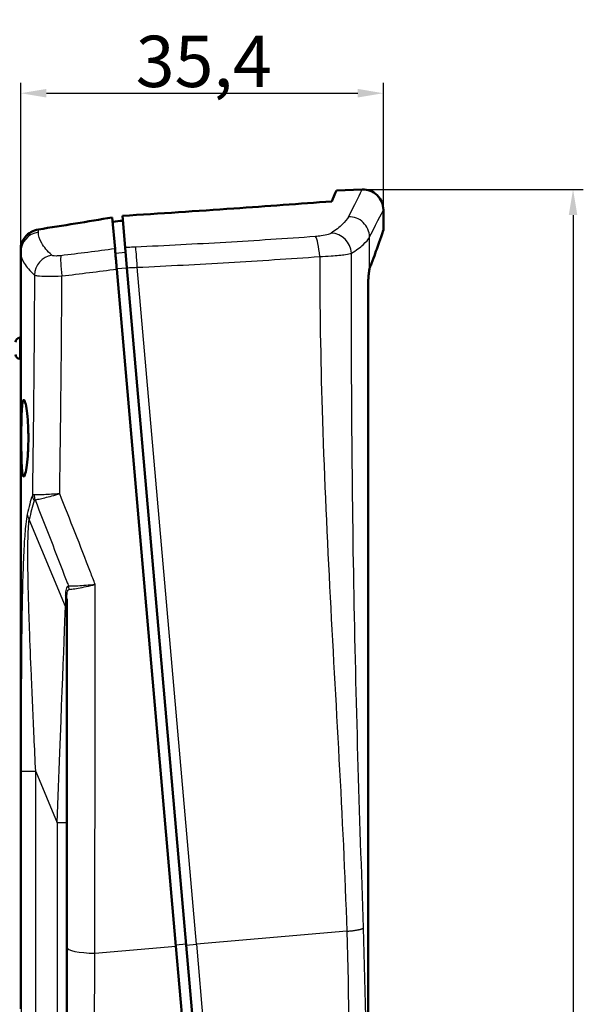
# Model space of a CAD drawing. Units: millimetres. Extents: x 1 to 840, y 1 to 593.
# Drawn here: x 508 to 563, y 331 to 427 of the extents above; entities that cross this region are included whole.
import ezdxf

# ---------------------------------------------------------------- set-up
doc = ezdxf.new("R2010")
doc.units = ezdxf.units.MM
for name, color, linetype, lineweight in [('Bemaßung (ISO)', 1, 'Continuous', 25), ('Sichtbar (ISO)', 7, 'Continuous', 50), ('Sichtbar schmal (ISO)', 1, 'Continuous', 25)]:
    doc.layers.add(name, color=color, linetype=linetype, lineweight=lineweight)
doc.styles.add('5', font='isocpeur.ttf', dxfattribs={"width": 1.1})
doc.dimstyles.new('11-Bopla 5', dxfattribs={"dimtxt": 5, "dimasz": 2.5, "dimexe": 1, "dimexo": 0, "dimgap": 0.6, "dimtad": 1, "dimdec": 6, "dimrnd": 1e-08, "dimtxsty": '5', "dimcen": 0.09, "dimdle": 7, "dimclrd": 1, "dimclre": 1, "dimclrt": 7, "dimadec": 6, "dimazin": 2, "dimtfac": 0.7, "dimtdec": 3, "dimtmove": 0, "dimatfit": 3, "dimfxl": 1, "dimtolj": 1, "dimlwd": 25, "dimlwe": 25, "dimarcsym": 0})

# ---------------------------------------------------------------- blocks, each defined once
blk = doc.blocks.new('*D3')
at = {"layer": 'Bemaßung (ISO)', "color": 1, "linetype": 'Continuous', "lineweight": 25}
for p, q in [((507.931, 404.7), (507.931, 421.207)), ((543.281, 408.831), (543.281, 421.207)), ((510.431, 420.207), (540.781, 420.207))]:
    blk.add_line(p, q, dxfattribs=at)
at = {"layer": 'Bemaßung (ISO)', "color": 1, "linetype": 'Continuous'}
for points in [[(510.431, 420.624), (510.431, 419.79), (507.931, 420.207)], [(540.781, 420.624), (540.781, 419.79), (543.281, 420.207)]]:
    blk.add_solid(points, dxfattribs=at)
at = {"layer": 'Defpoints', "color": 0, "linetype": 'Continuous'}
for p in [(543.281, 420.207), (543.281, 408.831), (507.931, 404.7)]:
    blk.add_point(p, dxfattribs=at)
at = {"layer": 'Bemaßung (ISO)', "color": 7, "linetype": 'Continuous', "lineweight": 25, "insert": (519.143, 420.807), "char_height": 5, "attachment_point": 7, "style": '5'}
blk.add_mtext('\\A1;35,4', dxfattribs=at)
blk = doc.blocks.new('*D5')
at = {"layer": 'Bemaßung (ISO)', "color": 1, "linetype": 'Continuous', "lineweight": 25}
for p, q in [((541.211, 410.829), (562.767, 410.829)), ((561.767, 408.329), (561.767, 229.048)), ((539.767, 226.548), (562.767, 226.548))]:
    blk.add_line(p, q, dxfattribs=at)
at = {"layer": 'Bemaßung (ISO)', "color": 1, "linetype": 'Continuous'}
for points in [[(561.35, 408.329), (562.183, 408.329), (561.767, 410.829)], [(561.35, 229.048), (562.183, 229.048), (561.767, 226.548)]]:
    blk.add_solid(points, dxfattribs=at)
at = {"layer": 'Defpoints', "color": 0, "linetype": 'Continuous'}
for p in [(541.211, 410.829), (539.767, 226.548), (561.767, 226.548)]:
    blk.add_point(p, dxfattribs=at)
at = {"layer": 'Bemaßung (ISO)', "color": 7, "linetype": 'Continuous', "lineweight": 25, "insert": (561.167, 310.851), "char_height": 5, "attachment_point": 7, "rotation": 90, "style": '5'}
blk.add_mtext('\\A1;184,3', dxfattribs=at)

msp = doc.modelspace()

# ---------------------------------------------------------------- linework, layer by layer
at = {"layer": 'Sichtbar (ISO)'}
for p, q in [((541.2111101, 410.8293932), (538.7092562, 410.7420265)), ((543.2809091, 406.8452463), (543.2809091, 408.8306115)), ((516.856294, 408.1008357), (517.1241564, 405.0391545)), ((517.8457156, 408.265408), (518.1166912, 405.1681428)), ((507.9305391, 404.9834016), (507.9305391, 404.6996879)), ((518.1166912, 405.1681428), (518.2886214, 403.2029718)), ((507.9305391, 331.4568631), (507.9305391, 404.6996879)), ((517.2961126, 403.0736859), (523.0671118, 337.110863)), ((518.2886214, 403.2029718), (524.0633065, 337.1980188)), ((541.7959063, 321.673285), (541.7959063, 401.2332685)), ((507.8335013, 396.4024747), (507.9305391, 396.4126738)), ((507.8335013, 394.3177687), (507.9305391, 394.3075696)), ((512.4305391, 370.94713), (512.4305391, 336.9712231)), ((512.4305391, 336.9712231), (512.4305391, 324.3758176)), ((526.4508054, 298.4350689), (523.0671118, 337.110863)), ((527.4470001, 298.5222246), (524.0633065, 337.1980188)), ((507.9305391, 331.4568631), (507.9305391, 331.0124099))]:
    msp.add_line(p, q, dxfattribs=at)
for centre, radius, start, end in [((541.2809091, 408.8306115), 2, 0, 92), ((507.8805391, 395.9549399), 0.45, 96, 180), ((507.8805391, 394.7653035), 0.45, 180, 264)]:
    msp.add_arc(centre, radius, start, end, dxfattribs=at)
msp.add_ellipse((577.9305391, 337.1017469), major_axis=(69.9876023, 5.9381516), ratio=0.2218527397, start_param=3.1227716111, end_param=3.123738602, dxfattribs=at)
for points, knots in [([(538.7092562, 410.7420265), (538.7092562, 410.7420265), (538.554387, 410.3819896), (538.2485541, 409.6666806), (538.2484902, 409.6665312), (538.2484263, 409.6663817), (538.2483624, 409.6662322)], [9.2185056372, 9.2185056372, 9.2185056372, 9.2185056372, 11.238484052, 11.238484052, 11.238484052, 11.2389061469, 11.2389061469, 11.2389061469, 11.2389061469]), ([(517.8457156, 408.265408), (521.5015204, 408.4898637), (525.1232748, 408.7297921), (531.9269262, 409.2030679), (535.1127464, 409.4344229), (538.2483624, 409.6662322)], [0.9220941712, 0.9220941712, 0.9220941712, 0.9220941712, 2.0449075831, 2.0449075831, 3.058109356, 3.058109356, 3.058109356, 3.058109356]), ([(509.653797, 406.9307722), (509.4014806, 406.8906699), (509.1570238, 406.8045989), (508.7160918, 406.5502293), (508.5237302, 406.3867209), (508.2261915, 406.0207856), (508.1168391, 405.8272911), (507.9680939, 405.4147696), (507.9305391, 405.1988411), (507.9305391, 404.9834016)], [0, 0, 0, 0, 0.07727254356, 0.07727254356, 0.15280323285, 0.15280323285, 0.22068281021, 0.22068281021, 0.28919217359, 0.28919217359, 0.28919217359, 0.28919217359]), ([(543.2809087, 406.8452465), (543.2809041, 406.8452482), (543.2270248, 406.6946087), (543.0354068, 406.1576748), (542.9180924, 405.8287001), (542.597395, 404.9269902), (542.3842146, 404.3264444), (542.1309091, 403.609714)], [3.0587176247, 3.0587176247, 3.0587176247, 3.0587176247, 4.1957120523, 4.1957120523, 5.0908264034, 5.0908264034, 6.1164968441, 6.1164968441, 6.1164968441, 6.1164968441]), ([(517.2961126, 403.0736859), (517.2791071, 403.2680596), (517.2621662, 403.4616955), (517.229455, 403.8355859), (517.2138659, 404.0137705), (517.1805215, 404.394898), (517.16408, 404.582826), (517.1381905, 404.878744), (517.1290138, 404.983563), (517.1241502, 405.0391537)], [-0.27363843962, -0.27363843962, -0.27363843962, -0.27363843962, -0.21509976008, -0.21509976008, -0.15643166533, -0.15643166533, -0.0783533039, -0.0783533039, 0, 0, 0, 0]), ([(541.9356687, 403.1707496), (541.9225238, 403.1202786), (541.9089642, 403.0493285), (541.8750951, 402.8216435), (541.8554871, 402.6420882), (541.8258043, 402.2583581), (541.8148528, 402.0664409), (541.7998525, 401.6596923), (541.7959063, 401.4470718), (541.7959063, 401.2332685)], [0.02590055103, 0.02590055103, 0.02590055103, 0.02590055103, 0.07658563456, 0.07658563456, 0.15441058894, 0.15441058894, 0.21844707203, 0.21844707203, 0.28255616387, 0.28255616387, 0.28255616387, 0.28255616387]), ([(542.1309091, 403.609714), (542.1025132, 403.5483811), (542.0736037, 403.4859196), (542.0153206, 403.3599513), (541.985972, 403.2964995), (541.9561388, 403.2319777)], [8.71319615997, 8.71319615997, 8.71319615997, 8.71319615997, 8.82713798055, 8.82713798055, 8.93891255295, 8.93891255295, 8.93891255295, 8.93891255295]), ([(508.6802627, 386.6308017), (508.6802627, 387.0983823), (508.6663603, 387.5969977), (508.6120133, 388.5125563), (508.5718437, 388.9295086), (508.4849004, 389.5862548), (508.4324258, 389.8693059), (508.3280717, 390.2415676), (508.2764553, 390.3308168), (508.1893797, 390.3239637), (508.1481146, 390.2269064), (508.0814392, 389.8403264), (508.05576, 389.5507751), (508.0191754, 388.8845942), (508.0057811, 388.4632751), (507.9891369, 387.5408505), (507.9856176, 387.0397514), (507.9856176, 386.101036), (507.9891257, 385.6006606), (508.0057733, 384.6805046), (508.0191803, 384.2607354), (508.0558766, 383.5999455), (508.0816066, 383.3150653), (508.1483086, 382.9409696), (508.1895496, 382.8517561), (508.2767538, 382.8601529), (508.328557, 382.9596437), (508.4329394, 383.3514343), (508.485253, 383.6436552), (508.5717645, 384.3127428), (508.6118134, 384.7347789), (508.6662047, 385.6584523), (508.6802627, 386.1601294), (508.6802627, 386.6308017)], [0, 0, 0, 0, 0.1402741554, 0.1402741554, 0.2805483108, 0.2805483108, 0.4210169204, 0.4210169204, 0.56148553, 0.56148553, 0.7023459013, 0.7023459013, 0.8432062727, 0.8432062727, 0.9841246288, 0.9841246288, 1.1250429849, 1.1250429849, 1.265739231, 1.265739231, 1.406435477, 1.406435477, 1.5467486647, 1.5467486647, 1.6870618523, 1.6870618523, 1.8284967655, 1.8284967655, 1.9699316788, 1.9699316788, 2.1111333899, 2.1111333899, 2.252335101, 2.252335101, 2.252335101, 2.252335101])]:
    msp.add_open_spline(points, degree=3, knots=knots, dxfattribs=at)
for points in [[(509.653797, 406.9307722), (512.0656346, 407.3141017), (514.4675088, 407.7046756), (516.856294, 408.1008357)], [(516.8938184, 407.6719302), (517.2253796, 407.7098999), (517.5566576, 407.7479811), (517.8876436, 407.786169)], [(541.9561388, 403.2319777), (541.9492245, 403.217024), (541.9423868, 403.1965445), (541.9356687, 403.1707496)]]:
    msp.add_open_spline(points, degree=3, dxfattribs=at)
at = {"layer": 'Sichtbar schmal (ISO)'}
for p, q in [((509.6540206, 406.6593331), (509.653797, 406.9307722)), ((541.9356687, 403.1707496), (541.9356687, 406.1985943)), ((518.159219, 404.6820478), (517.1630243, 404.594892)), ((517.2921499, 403.1189795), (518.2883446, 403.2061352)), ((525.0595012, 337.2851745), (519.288502, 403.2479974)), ((507.8335013, 394.3177687), (507.8335013, 396.4024747)), ((512.2965645, 370.2055947), (508.7660177, 378.6686046)), ((512.2965645, 371.3006834), (512.2965645, 370.2055947)), ((507.9714926, 354.1274706), (507.9714926, 279.5927728)), ((509.3921111, 354.1274706), (507.9714926, 354.1274706)), ((509.3921111, 279.5927728), (509.3921111, 354.1274706)), ((509.3921111, 354.1274706), (511.482875, 349.1157381)), ((512.4305391, 349.1157381), (511.482875, 349.1157381)), ((511.482875, 349.1157381), (511.482875, 324.3758176)), ((539.7135973, 338.5672418), (525.0595012, 337.2851745)), ((515.1614122, 336.419204), (523.0671118, 337.110863)), ((524.0556163, 337.2859183), (523.0594216, 337.1987626)), ((524.0633065, 337.1980188), (525.0595012, 337.2851745)), ((525.0595012, 337.2851745), (528.4431948, 298.6093804))]:
    msp.add_line(p, q, dxfattribs=at)
for centre, major_axis, ratio, start_param, end_param in [((539.9423949, 406.1985943), (-1.7842323, 0.9036122), 0.9838413851, 3.6169791846, 5.2085719548), ((509.9305391, 404.6996879), (-2, 0), 0.9893240063, 4.8510925401, 6.2831853072), ((536.7205538, 404.2842364), (-0.1418732, 1.9949617), 0.17530504, 4.703217112, 6.0738717893), ((538.2723636, 404.6164956), (-1.1105415, 1.6633393), 0.9336577907, 4.1549670263, 5.6971518419), ((517.3984768, 403.1045623), (-0.2579306, 1.9832982), 0.0527476477, 0.2153239974, 1.5795049924), ((519.1823314, 403.2606293), (-0.0903841, 1.9979566), 0.0527476477, 4.7036803148, 6.0678613097), ((511.2339832, 402.4875646), (1.3694246, 1.4576269), 0.9647982408, 0.9124251928, 2.3071456811), ((512.1265792, 402.4404997), (-0.2420043, 1.9853045), 0.0898000343, 0.214322663, 1.5791410653), ((577.9305391, 203.6611842), (-65.9797423, 181.0335167), 0.1291531681, 0.1599323119, 0.2043443795), ((510.5449577, 381.0273035), (-1.4242633, 0.4706103), 0.8642544601, 0.3651746034, 0.7793437654), ((510.6300652, 381.1161166), (0.068264, -1.4984459), 0.9280889953, 4.6853828949, 5.0315550237), ((576.631501, 203.1308542), (-64.5246124, 181.0485584), 0.1270166538, 0.1617318614, 0.206143929), ((510.0650558, 379.1989346), (-1.4690524, 0.3031257), 0.827597186, 0.244343581, 0.681370266), ((511.4305391, 370.94713), (1, 0), 0.7071067812, 0, 0.5235987756), ((511.7317217, 371.8249071), (0.0102223, 0.9999478), 0.9252581861, 4.758291555, 5.0832174353), ((511.4305391, 347.9866559), (0.9229044, 23.7607815), 0.0003567861, 4.7599394711, 5.9209715263), ((511.4305391, 369.8520413), (1, 0), 0.7071067812, 0, 0.5235987756), ((515.4305391, 336.9712231), (-3, 0), 0.1847513041, 0, 1.4809666117)]:
    msp.add_ellipse(centre, major_axis=major_axis, ratio=ratio, start_param=start_param, end_param=end_param, dxfattribs=at)
for points in [[(541.2111035, 410.8293836), (541.2108684, 410.829049), (540.7562665, 409.9323729), (539.8747731, 408.1724899)], [(541.9356687, 406.1985943), (542.8230406, 407.9419985), (543.2806659, 408.8302707), (543.2809024, 408.8306021)], [(512.4305391, 372.615103), (512.4863166, 372.4695632), (512.5420528, 372.324015), (512.5977471, 372.1784605)]]:
    msp.add_open_spline(points, degree=3, dxfattribs=at)
for points, knots in [([(539.8747731, 408.1724899), (539.7570763, 407.9375108), (539.557571, 407.6848374), (538.9989724, 407.150176), (538.6399051, 406.8682183), (538.2060235, 406.5757414)], [-0.87441550637, -0.87441550637, -0.87441550637, -0.87441550637, -0.43720775319, -0.43720775319, 0, 0, 0, 0]), ([(510.9594556, 404.4244538), (510.5279122, 404.8339414), (510.2009233, 405.2275733), (509.7641059, 405.9748125), (509.6542932, 406.3283977), (509.6540206, 406.6593331)], [-1.3496736243, -1.3496736243, -1.3496736243, -1.3496736243, -0.6748368122, -0.6748368122, 0, 0, 0, 0]), ([(536.6544463, 406.2408235), (533.7601775, 406.0340127), (530.8458433, 405.8435609), (524.9941038, 405.4999181), (522.0567251, 405.346732), (519.116552, 405.2134663)], [0, 0, 0, 0, 0.8841916685, 0.8841916685, 1.768383337, 1.768383337, 1.768383337, 1.768383337]), ([(538.2060235, 406.5757414), (538.1400929, 406.531298), (538.0387957, 406.4869685), (537.7271571, 406.3890008), (537.4854709, 406.3376453), (537.0341999, 406.2741818), (536.8457046, 406.2544899), (536.6544463, 406.2408235)], [0, 0, 0, 0, 0.06643600154, 0.06643600154, 0.1599222622, 0.1599222622, 0.21835117512, 0.21835117512, 0.21835117512, 0.21835117512]), ([(540.177741, 404.6164956), (540.6347014, 404.9063342), (541.0129032, 405.1857273), (541.6013535, 405.715483), (541.8115747, 405.9658154), (541.9356687, 406.1985943)], [0, 0, 0, 0, 0.43720775319, 0.43720775319, 0.87441550637, 0.87441550637, 0.87441550637, 0.87441550637]), ([(517.1241502, 405.0391537), (516.244932, 404.9248883), (515.365833, 404.812464), (513.6083539, 404.5913259), (512.7299738, 404.4826122), (511.8521941, 404.3757597)], [0, 0, 0, 0, 0.26635543719, 0.26635543719, 0.53271087438, 0.53271087438, 0.53271087438, 0.53271087438]), ([(519.116552, 405.2134663), (518.8662073, 405.2021192), (518.6158625, 405.1907713), (518.2825756, 405.1756628), (518.1996334, 405.1719028), (518.1166912, 405.1681428)], [0, 0, 0, 0, 0.07528562373, 0.07528562373, 0.10022864009, 0.10022864009, 0.10022864009, 0.10022864009]), ([(507.9305391, 404.6996879), (507.9305391, 404.3718686), (508.0432687, 404.0217574), (508.4922483, 403.2821279), (508.8284821, 402.8926315), (509.2723198, 402.4875646)], [0, 0, 0, 0, 0.6748368122, 0.6748368122, 1.3496736243, 1.3496736243, 1.3496736243, 1.3496736243]), ([(511.8521941, 404.3757597), (511.6886801, 404.3558551), (511.5266023, 404.345361), (511.2533198, 404.3464114), (511.1396124, 404.3574563), (511.0136795, 404.3899561), (510.9788587, 404.4060423), (510.9594556, 404.4244538)], [0, 0, 0, 0, 0.0496170615, 0.0496170615, 0.09816441302, 0.09816441302, 0.12850650773, 0.12850650773, 0.12850650773, 0.12850650773]), ([(519.288502, 403.2479974), (522.2697176, 403.3839959), (525.2481303, 403.5398386), (531.1816753, 403.8886347), (534.1367806, 404.0815831), (537.0715671, 404.2908091)], [-1.768383337, -1.768383337, -1.768383337, -1.768383337, -0.8841916685, -0.8841916685, 0, 0, 0, 0]), ([(537.0715671, 404.2908091), (537.4545168, 404.3046824), (537.8319351, 404.3243033), (538.7354566, 404.3868043), (539.2193, 404.4367926), (539.8430888, 404.5313705), (540.0458149, 404.5739613), (540.177741, 404.6164956)], [-0.21835117512, -0.21835117512, -0.21835117512, -0.21835117512, -0.1599222622, -0.1599222622, -0.06643600154, -0.06643600154, 0, 0, 0, 0]), ([(537.0715671, 404.2908091), (537.0717431, 399.3088452), (537.1603686, 394.328094), (537.4857688, 383.6087884), (537.7439505, 377.8739117), (538.037655, 372.1583217), (538.3270394, 366.5268032), (538.6512818, 360.9134758), (539.2542602, 349.7187254), (539.5335535, 344.1361965), (539.7135967, 338.5672622), (539.7135969, 338.5672554), (539.7135971, 338.5672486), (539.7135973, 338.5672418)], [0.1795629625, 0.1795629625, 0.1795629625, 0.1795629625, 1.6592838631, 1.6592838631, 3.3715709633, 3.3715709633, 3.3715709633, 5.0586717543, 5.0586717543, 6.7457725453, 6.7457725453, 6.7457725453, 6.7457746014, 6.7457746014, 6.7457746014, 6.7457746014]), ([(541.3452422, 338.88839), (541.3452419, 338.8883968), (541.3452417, 338.8884035), (541.3452415, 338.8884103), (541.1531096, 344.4293928), (540.9642735, 350.0031791), (540.6410575, 361.1779505), (540.5060334, 366.7799778), (540.4054409, 372.3886673), (540.3033465, 378.0810875), (540.2365332, 383.7808693), (540.1714682, 394.5262354), (540.1658999, 399.5712144), (540.177741, 404.6164956)], [-6.7457746014, -6.7457746014, -6.7457746014, -6.7457746014, -6.7457725453, -6.7457725453, -6.7457725453, -5.0586717543, -5.0586717543, -3.3715709633, -3.3715709633, -3.3715709633, -1.6592838631, -1.6592838631, -0.1456807009, -0.1456807009, -0.1456807009, -0.1456807009]), ([(511.9503244, 402.4022018), (512.8403916, 402.5104142), (513.7310702, 402.6204823), (515.5131623, 402.8443174), (516.4045756, 402.9580843), (517.2961126, 403.0736859)], [-0.53271087438, -0.53271087438, -0.53271087438, -0.53271087438, -0.26635543719, -0.26635543719, 0, 0, 0, 0]), ([(518.2886214, 403.2029718), (518.3715637, 403.2067071), (518.454506, 403.2104423), (518.7877995, 403.2254515), (519.0381508, 403.2367248), (519.288502, 403.2479974)], [-0.10022802676, -0.10022802676, -0.10022802676, -0.10022802676, -0.07528562373, -0.07528562373, 0, 0, 0, 0]), ([(509.2723198, 402.4875646), (509.2567752, 398.6467084), (509.2293321, 394.8064783), (509.1581172, 387.652816), (509.1170837, 384.3386138), (509.069361, 381.0273035)], [0.1789105883, 0.1789105883, 0.1789105883, 0.1789105883, 1.33133832, 1.33133832, 2.327522633, 2.327522633, 2.327522633, 2.327522633]), ([(509.2723198, 402.4875646), (509.3306026, 402.4653833), (509.4351211, 402.4454203), (509.8130064, 402.4033046), (510.154124, 402.3867194), (510.9738439, 402.3768124), (511.4599511, 402.3840004), (511.9503244, 402.4022018)], [-0.12850650773, -0.12850650773, -0.12850650773, -0.12850650773, -0.09816441302, -0.09816441302, -0.0496170615, -0.0496170615, 0, 0, 0, 0]), ([(511.7330724, 381.1835067), (511.7810758, 384.3945791), (511.8230157, 387.6083162), (511.8993833, 394.6812701), (511.9306194, 398.5414139), (511.9503244, 402.4022018)], [-2.2899985619, -2.2899985619, -2.2899985619, -2.2899985619, -1.33133832, -1.33133832, -0.1817025954, -0.1817025954, -0.1817025954, -0.1817025954]), ([(509.2380379, 381.0932469), (509.199919, 381.0961922), (509.1669079, 381.0917219), (509.1100371, 381.069708), (509.0868769, 381.0508029), (509.069361, 381.0273035)], [-0.032448428977, -0.032448428977, -0.032448428977, -0.032448428977, -0.017050800486, -0.017050800486, 0, 0, 0, 0]), ([(511.7330724, 381.1835067), (511.4641942, 381.1623817), (511.1959219, 381.1437152), (510.688578, 381.1133624), (510.4490309, 381.1016002), (510.2297327, 381.0936072), (510.0104345, 381.0856141), (509.8147877, 381.081503), (509.4789552, 381.0813223), (509.3401797, 381.0853548), (509.2380379, 381.0932469)], [-0.16503545185, -0.16503545185, -0.16503545185, -0.16503545185, -0.12377658889, -0.12377658889, -0.08251772593, -0.08251772593, -0.08251772593, -0.04125886296, -0.04125886296, 0, 0, 0, 0]), ([(509.3310271, 380.5857865), (509.4287167, 380.6021703), (509.5618127, 380.6291105), (509.8844567, 380.7012291), (510.0726443, 380.7460338), (510.2837724, 380.7986089), (510.4949004, 380.8511839), (510.7256939, 380.9107214), (511.2148027, 381.040617), (511.4735791, 381.1111303), (511.7330724, 381.1835067)], [0, 0, 0, 0, 0.04125886296, 0.04125886296, 0.08251772593, 0.08251772593, 0.08251772593, 0.12377658889, 0.12377658889, 0.16503545185, 0.16503545185, 0.16503545185, 0.16503545185]), ([(515.1995048, 372.3437198), (515.0436385, 372.7476508), (514.8874473, 373.1515312), (514.7309386, 373.55534), (513.7442289, 376.1011536), (512.7448172, 378.6443281), (511.7330724, 381.1835067)], [-2.03125446146, -2.03125446146, -2.03125446146, -2.03125446146, -1.90224964727, -1.90224964727, -1.90224964727, -1.08893848247, -1.08893848247, -1.08893848247, -1.08893848247]), ([(509.2459196, 380.4969734), (509.2548899, 380.5241214), (509.2666538, 380.5469143), (509.2953465, 380.5766163), (509.3119354, 380.5849168), (509.3310271, 380.5857865)], [0, 0, 0, 0, 0.017050800486, 0.017050800486, 0.032448428977, 0.032448428977, 0.032448428977, 0.032448428977]), ([(509.3310271, 380.5857865), (510.357741, 377.983361), (511.3715954, 375.376702), (512.3722004, 372.7672831), (512.3916516, 372.7165574), (512.4110979, 372.6658306), (512.4305391, 372.615103)], [1.06259869916, 1.06259869916, 1.06259869916, 1.06259869916, 1.90224964727, 1.90224964727, 1.90224964727, 1.91857200271, 1.91857200271, 1.91857200271, 1.91857200271]), ([(508.5789504, 379.1989346), (508.5206249, 378.922326), (508.4714992, 378.5872957), (508.3608811, 377.6290559), (508.3100497, 376.9619542), (508.2348725, 375.7086711), (508.2072292, 375.1241842), (508.1455443, 373.5713399), (508.1176605, 372.5869929), (508.0712045, 370.5301317), (508.0534347, 369.4523814), (508.0190869, 366.8292893), (508.0060056, 365.2731122), (507.9840149, 361.6674001), (507.9775984, 359.6091707), (507.9723565, 356.4090638), (507.9714926, 355.2654037), (507.9714926, 354.1274706)], [0, 0, 0, 0, 0.1509484093, 0.1509484093, 0.3924658641, 0.3924658641, 0.588723788, 0.588723788, 0.9027164728, 0.9027164728, 1.237045115, 1.237045115, 1.7086032739, 1.7086032739, 2.3216288804, 2.3216288804, 2.6630088164, 2.6630088164, 2.6630088164, 2.6630088164]), ([(509.3921111, 354.1274706), (509.3393917, 355.2433502), (509.2871841, 356.3647455), (509.1436329, 359.5022433), (509.0540394, 361.519859), (508.9066208, 365.053491), (508.8461821, 366.5782476), (508.7551444, 369.147483), (508.7209629, 370.2028392), (508.6667502, 372.216125), (508.6457727, 373.1792399), (508.6282044, 374.6974737), (508.6254737, 375.2686544), (508.6335584, 376.4924292), (508.6473429, 377.1431584), (508.7000831, 378.0756214), (508.7276768, 378.401012), (508.7660177, 378.6686046)], [-2.6630088164, -2.6630088164, -2.6630088164, -2.6630088164, -2.3216288804, -2.3216288804, -1.7086032739, -1.7086032739, -1.237045115, -1.237045115, -0.9027164728, -0.9027164728, -0.588723788, -0.588723788, -0.3924658641, -0.3924658641, -0.1509484093, -0.1509484093, 0, 0, 0, 0]), ([(515.1995048, 372.3437198), (514.8935908, 372.3077602), (514.5872883, 372.2756605), (514.0160128, 372.2237343), (513.7479921, 372.2035004), (513.2635411, 372.1759718), (513.0502368, 372.1690024), (512.7661714, 372.1695371), (512.6728653, 372.1726275), (512.5977471, 372.1784605)], [-0.4439356561, -0.4439356561, -0.4439356561, -0.4439356561, -0.32178740487, -0.32178740487, -0.20062178471, -0.20062178471, -0.07716222489, -0.07716222489, 0, 0, 0, 0]), ([(512.656426, 371.8613428), (512.7295986, 371.865995), (512.8205839, 371.8754157), (513.0977943, 371.9118531), (513.3061265, 371.9456545), (513.7795719, 372.0326247), (514.0416265, 372.0851038), (514.6003975, 372.2046691), (514.9000978, 372.2725084), (515.1995048, 372.3437198)], [0, 0, 0, 0, 0.07716222489, 0.07716222489, 0.20062178471, 0.20062178471, 0.32178740487, 0.32178740487, 0.4439356561, 0.4439356561, 0.4439356561, 0.4439356561]), ([(515.1614122, 336.419204), (515.1670416, 342.0300738), (515.1728665, 347.6657878), (515.1848399, 358.9711983), (515.1909871, 364.6397852), (515.1972663, 370.3223525), (515.1980107, 370.9959623), (515.1987568, 371.6697559), (515.1995048, 372.3437198)], [-6.7995011799, -6.7995011799, -6.7995011799, -6.7995011799, -5.0996258849, -5.0996258849, -3.3997505899, -3.3997505899, -3.3997505899, -3.1982478753, -3.1982478753, -3.1982478753, -3.1982478753]), ([(512.5977471, 372.1784605), (512.4767654, 372.1796972), (512.3991113, 372.0646759), (512.3112595, 371.738315), (512.2965645, 371.5262117), (512.2965645, 371.3006834)], [-0.19136705982, -0.19136705982, -0.19136705982, -0.19136705982, -0.09568352991, -0.09568352991, 0, 0, 0, 0]), ([(512.4305391, 370.94713), (512.4305391, 371.1776298), (512.4415604, 371.3951948), (512.5074492, 371.7336512), (512.5656898, 371.8555739), (512.656426, 371.8613428)], [0, 0, 0, 0, 0.09568352991, 0.09568352991, 0.19136705982, 0.19136705982, 0.19136705982, 0.19136705982]), ([(541.2381365, 299.2060134), (541.2381381, 299.2060519), (541.2381398, 299.2060905), (541.2381414, 299.206129), (541.3785051, 302.5216399), (541.4693695, 305.8671571), (541.5871425, 312.4834097), (541.6162087, 315.7527021), (541.6372931, 325.6747501), (541.572478, 332.3350256), (541.3452422, 338.88839)], [-10.7364816158, -10.7364816158, -10.7364816158, -10.7364816158, -10.7364698236, -10.7364698236, -10.7364698236, -9.7225484705, -9.7225484705, -8.7411222125, -8.7411222125, -6.7457746014, -6.7457746014, -6.7457746014, -6.7457746014]), ([(539.7135973, 338.5672418), (539.9176955, 332.1288337), (539.9633418, 325.5847551), (539.9157493, 315.8356423), (539.8783993, 312.6232934), (539.7454007, 306.1222131), (539.6493094, 302.8345563), (539.5020202, 299.5770154), (539.5020185, 299.5769776), (539.5020168, 299.5769397), (539.5020151, 299.5769018)], [6.7457746014, 6.7457746014, 6.7457746014, 6.7457746014, 8.7411222125, 8.7411222125, 9.7225484705, 9.7225484705, 10.7364698236, 10.7364698236, 10.7364698236, 10.7364816158, 10.7364816158, 10.7364816158, 10.7364816158]), ([(514.9974803, 297.4330328), (515.021727, 304.2469517), (515.0492753, 311.1974096), (515.104947, 324.2407687), (515.1328433, 330.3871477), (515.1614122, 336.419204)], [-4.0183707537, -4.0183707537, -4.0183707537, -4.0183707537, -1.8905513712, -1.8905513712, 0, 0, 0, 0])]:
    msp.add_open_spline(points, degree=3, knots=knots, dxfattribs=at)
msp.add_rational_spline([(539.7135973, 338.5672418), (540.5660668, 338.6187029), (541.1837373, 338.7402758), (541.3452422, 338.88839)], [1, 0.880536719303, 0.880536719303, 1], degree=3, dxfattribs=at)

# ---------------------------------------------------------------- dimensions: what is measured, and where the dimension line sits
at = {"layer": 'Bemaßung (ISO)', "color": 1, "linetype": 'Continuous', "lineweight": 25}
for base, p1, p2, angle, picture, middle in [((543.2809091, 420.2070982), (507.9305391, 404.6996879), (543.2809091, 408.8306115), 180, '*D3', (525.6057241, 420.2070982)), ((561.7668219, 226.5482967), (541.2111101, 410.8293932), (539.7668219, 226.5482967), 90, '*D5', (561.7668219, 318.6888449))]:
    dim = msp.add_linear_dim(base=base, p1=p1, p2=p2, angle=angle, dimstyle='11-Bopla 5', override={"dimgap": 0.6, "dimdec": 1, "dimtol": 0, "dimlim": 0, "dimtp": 0, "dimtm": 0, "dimtdec": 3, "dimtofl": 0, "dimatfit": 1}, dxfattribs=at)
    dim.commit()
    dim.dimension.update_dxf_attribs({"geometry": picture, "text_midpoint": middle, "dimtype": 160})

doc.saveas('drawing.dxf')
